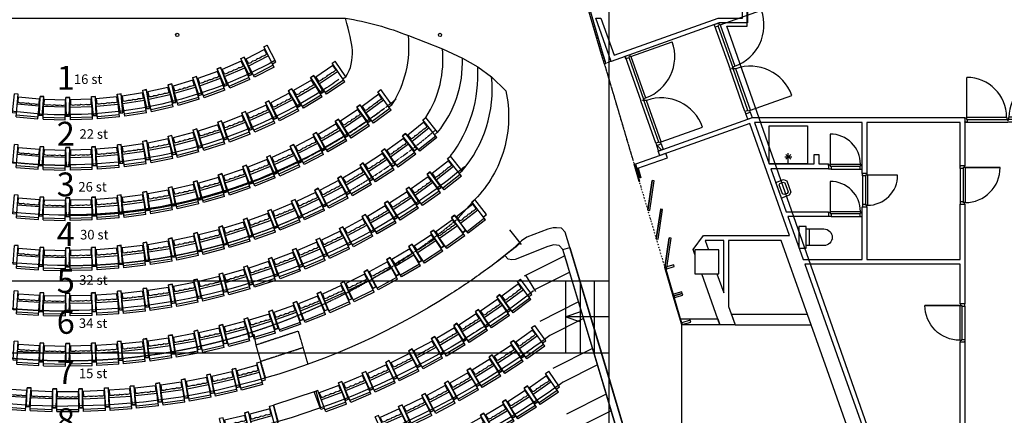
# Model space of a CAD drawing. Units: centimetres. Extents: x -124385 to -33798, y -12538 to 54984.
# Drawn here: x -69890 to -49281, y 23966 to 32244 of the extents above; entities that cross this region are included whole.
import ezdxf

# ---------------------------------------------------------------- set-up
doc = ezdxf.new("R2010")
doc.units = ezdxf.units.CM
doc.linetypes.add('DASHEDTINY', pattern=[2.8575, 1.905, -0.9525])
doc.linetypes.add('DIVIDEX2', pattern=[63.5, 25.4, -12.65, 0.1, -12.6, 0.1, -12.65])
doc.layers.get('0').update_dxf_attribs({"lineweight": 25})
for name, color, linetype in [('1e verd', 9, 'Continuous'), ('Theatertechniek', 9, 'Continuous'), ('Tribune Stoelen', 214, 'Continuous')]:
    doc.layers.add(name, color=color, linetype=linetype)
doc.layers.add('Tribune', color=7, linetype='Continuous', true_color=0xadadad)
doc.layers.add('Tribune traptreden', color=7, linetype='Continuous', true_color=0xadadad)
doc.layers.add('Zaalbruggen', color=174, linetype='Continuous', lineweight=25)
doc.styles.add('textstyle1', font='txt')
doc.styles.add('textstyle2', font='txt')
doc.styles.add('textstyle22', font='txt')
doc.styles.add('textstyle23', font='txt')
doc.styles.add('textstyle3', font='txt')
doc.styles.add('textstyle34', font='txt')
doc.styles.add('textstyle35', font='txt')
doc.styles.add('textstyle36', font='txt')
doc.styles.add('textstyle39', font='txt')
doc.styles.add('textstyle4', font='txt')
doc.styles.add('textstyle40', font='txt')
doc.styles.add('textstyle41', font='txt')
doc.styles.add('textstyle42', font='txt')
doc.styles.add('textstyle5', font='txt')
doc.styles.add('textstyle6', font='txt')

# ---------------------------------------------------------------- blocks, each defined once
blk = doc.blocks.new('75-Theaterstoel')
at = {"color": 214, "linetype": 'Continuous'}
for p, q in [((-310, -395), (-310, 0)), ((-230, 0), (-310, 0)), ((230, -474), (230, 0)), ((230, 0), (310, 0)), ((-230, -474), (-230, 0)), ((-217, -154), (-217, -54)), ((-217, -54), (217, -54)), ((-217, -154), (-217, -156)), ((217, -54), (217, -154)), ((217, -156), (217, -154)), ((310, -395), (310, 0)), ((-230, -395), (-310, -395)), ((230, -395), (310, -395)), ((-230, -474), (230, -474))]:
    blk.add_line(p, q, dxfattribs=at)
at = {"color": 214}
for points in [[(230, -207), (-230, -207)], [(-230, -432), (230, -432)]]:
    blk.add_lwpolyline(points, dxfattribs=at)
at = {"color": 214, "linetype": 'Continuous'}
for centre, radius, start, end in [((-212, -156), 5.27, 180, 251.6035), ((-162, -26), 144, 249.3349, 292.0697), ((-54, -25), 145, 247.991, 292.009), ((54, -25), 145, 247.991, 292.009), ((162, -26), 144, 247.9253, 290.6548), ((212, -156), 5.27, 287.8853, 0)]:
    blk.add_arc(centre, radius, start, end, dxfattribs=at)
blk = doc.blocks.new('Binnendeur')
at = {"linetype": 'Continuous'}
blk.add_lwpolyline([(25, 60), (655, 60, 0.414214), (25, 690), (25, 60)], format="xyb", dxfattribs=at)
for points in [[(-10, 35), (-10, 45), (25, 45), (25, 15), (40, 15), (40, -45), (-10, -45), (-10, -35)], [(40, 15), (640, 15)], [(690, 35), (690, 45), (655, 45), (655, 15), (640, 15), (640, -45), (690, -45), (690, -35)], [(40, -45), (640, -45)]]:
    blk.add_lwpolyline(points, dxfattribs=at)
for points in [[(25, 60), (20, 45)], [(655, 60), (660, 45)]]:
    blk.add_lwpolyline(points)
blk = doc.blocks.new('Toilet1')
for p, q in [((50, 575), (50, 575)), ((175, 400), (175, 400)), ((175, 75), (-175, 75))]:
    blk.add_line(p, q)
blk.add_lwpolyline([(175, 0), (-175, 0), (-175, 375, -1), (175, 375)], format="xyb", close=True)
blk.add_lwpolyline([(-225, 0), (-225, -150), (225, -150), (225, 0)], close=True)
blk = doc.blocks.new('Wasbak')
for points in [[(-175, 0), (-175, 175), (-125, 225), (125, 225), (175, 175), (175, 0), (-175, 0)], [(-100, 50), (-125, 75), (-125, 150), (-100, 175), (100, 175), (125, 150), (125, 75), (100, 50), (-100, 50)]]:
    blk.add_lwpolyline(points)
blk = doc.blocks.new('Douchebak')
for points in [[(0, 0), (0, 800), (800, 800), (800, 0), (800, 0), (0, 0)], [(400, 0), (400, 225)], [(325, 150), (475, 150)], [(350, 200), (450, 100)], [(350, 100), (450, 200)]]:
    blk.add_lwpolyline(points)
blk = doc.blocks.new('3270')
at = {"linetype": 'Continuous'}
blk.add_lwpolyline([(25, 790), (25, 60)], close=True, dxfattribs=at)
blk.add_lwpolyline([(25, 60), (755, 60, 0.414214), (25, 790, 0.414214)], format="xyb")
for points in [[(-10, 35), (-10, 45), (25, 45), (25, 15), (40, 15), (40, -45), (-10, -45), (-10, -35)], [(40, 15), (740, 15)], [(790, 35), (790, 45), (755, 45), (755, 15), (740, 15), (740, -45), (790, -45), (790, -35)], [(40, -45), (740, -45)]]:
    blk.add_lwpolyline(points, dxfattribs=at)
for points in [[(25, 60), (20, 45)], [(755, 60), (760, 45)]]:
    blk.add_lwpolyline(points)
blk = doc.blocks.new('3260')
at = {"linetype": 'Continuous'}
blk.add_lwpolyline([(25, 60), (655, 60, 0.414214), (25, 690), (25, 60)], format="xyb", dxfattribs=at)
for points in [[(-10, 35), (-10, 45), (25, 45), (25, 15), (40, 15), (40, -45), (-10, -45), (-10, -35)], [(40, 15), (640, 15)], [(690, 35), (690, 45), (655, 45), (655, 15), (640, 15), (640, -45), (690, -45), (690, -35)], [(40, -45), (640, -45)]]:
    blk.add_lwpolyline(points, dxfattribs=at)
for points in [[(25, 60), (20, 45)], [(655, 60), (660, 45)]]:
    blk.add_lwpolyline(points)
blk = doc.blocks.new('DDOOR')
for p, q in [((40, 60), (40, 895)), ((1760, 60), (1760, 895)), ((40, 60), (875, 60)), ((1760, 60), (925, 60))]:
    blk.add_line(p, q)
for points in [[(0, 50), (0, -50)], [(0, 35), (0, 45), (35, 45), (35, 15), (50, 15), (50, -45), (0, -45), (0, -35)], [(40, 60), (35, 45)], [(40, 15), (902, 15)], [(875, 60), (900, -15)], [(925, 60), (900, -15)], [(1750, 15), (902, 15)], [(1800, 35), (1800, 45), (1765, 45), (1765, 15), (1750, 15), (1750, -45), (1800, -45), (1800, -35)], [(1760, 60), (1765, 45)], [(0, -45), (900, -45)], [(1750, -45), (900, -45)]]:
    blk.add_lwpolyline(points)
for centre, start, end in [((40, 60), 0, 90), ((1760, 60), 90, 180)]:
    blk.add_arc(centre, 835, start, end)

msp = doc.modelspace()

# ---------------------------------------------------------------- hatches: boundary and pattern name
at = {"transparency": 33554687}
h = msp.add_hatch(dxfattribs=at)
h.set_pattern_fill('ANSI37', color=256, scale=1000, style=0, pattern_type=0)
h.paths.add_polyline_path([(-54690, 30273), (-54597, 30307), (-54558, 30196), (-54557, 30194), (-54651, 30160)], flags=0)
h.paths.add_polyline_path([(-56462, 29644), (-56422, 29531), (-56516, 29498), (-56556, 29611)], flags=0)
h = msp.add_hatch(dxfattribs=at)
h.set_pattern_fill('ANSI37', color=256, scale=1000, style=0, pattern_type=0)
h.paths.add_polyline_path([(-54690, 30273), (-54597, 30307), (-54558, 30196), (-54557, 30194), (-54651, 30160)], flags=0)
h.paths.add_polyline_path([(-56462, 29644), (-56422, 29531), (-56516, 29498), (-56556, 29611)], flags=0)

# ---------------------------------------------------------------- linework, layer by layer
for p, q in [((-54662, 32108), (-54662, 37432)), ((-55086, 32108), (-54662, 32108)), ((-49755, 16946), (-55086, 32108))]:
    msp.add_line(p, q)
for points in [[(-50158, 32576), (-50158, 34476), (-50058, 34476), (-50058, 32476), (-54658, 32476), (-54658, 32176), (-55249, 32176), (-57511, 31373), (-57832, 32276), (-57726, 32276), (-57450, 31501), (-55267, 32276), (-54758, 32276), (-54758, 32576), (-53358, 32576), (-53358, 36826), (-53208, 36826), (-53208, 32576), (-50158, 32576), (-50158, 34474)], [(-50158, 32576), (-50158, 34476), (-50058, 34476), (-50058, 32476), (-54658, 32476), (-54658, 32176), (-55249, 32176), (-57511, 31373), (-57832, 32276), (-57726, 32276), (-57450, 31501), (-55267, 32276), (-54758, 32276), (-54758, 32576), (-53358, 32576), (-53358, 36826), (-53208, 36826), (-53208, 32576), (-50158, 32576), (-50158, 34474)], [(-54690, 30273), (-54597, 30307), (-54558, 30196), (-54557, 30194), (-54651, 30160), (-54690, 30273)], [(-54690, 30273), (-54597, 30307), (-54558, 30196), (-54557, 30194), (-54651, 30160), (-54690, 30273)], [(-52239, 22802), (-52990, 24919), (-53952, 27626), (-55054, 27626), (-55054, 26246), (-54917, 25861), (-55235, 25861), (-55613, 26926), (-55295, 26926), (-55154, 26528), (-55154, 27626), (-55544, 27626), (-55473, 27426), (-55758, 27426), (-55758, 27334), (-55795, 27438), (-55579, 27726), (-55579, 27726), (-53775, 27726), (-54607, 30069), (-56209, 29500), (-56492, 29400), (-56526, 29494), (-54550, 30196), (-50108, 30196), (-50108, 29183), (-50208, 29183), (-50208, 30096), (-52158, 30096), (-52158, 29026), (-52258, 29026), (-52258, 30096), (-54511, 30096), (-54202, 29226), (-53262, 29226), (-53262, 29426), (-53162, 29426), (-53162, 29226), (-52958, 29226), (-52958, 29126), (-54166, 29126), (-53847, 28226), (-52958, 28226), (-52958, 28126), (-53811, 28126), (-53492, 27226), (-52258, 27226), (-52258, 28326), (-52158, 28326), (-52158, 27226), (-50208, 27226), (-50208, 28383), (-50108, 28383), (-50108, 26301), (-50208, 26301), (-50208, 27126), (-53456, 27126), (-52708, 25019), (-52708, 25019), (-52057, 23185)], [(-52239, 22802), (-52990, 24919), (-53952, 27626), (-55054, 27626), (-55054, 26246), (-54917, 25861), (-55235, 25861), (-55613, 26926), (-55295, 26926), (-55154, 26528), (-55154, 27626), (-55544, 27626), (-55473, 27426), (-55758, 27426), (-55758, 27334), (-55795, 27438), (-55579, 27726), (-55579, 27726), (-53775, 27726), (-54607, 30069), (-56209, 29500), (-56492, 29400), (-56526, 29494), (-54550, 30196), (-50108, 30196), (-50108, 29183), (-50208, 29183), (-50208, 30096), (-52158, 30096), (-52158, 29026), (-52258, 29026), (-52258, 30096), (-54511, 30096), (-54202, 29226), (-53262, 29226), (-53262, 29426), (-53162, 29426), (-53162, 29226), (-52958, 29226), (-52958, 29126), (-54166, 29126), (-53847, 28226), (-52958, 28226), (-52958, 28126), (-53811, 28126), (-53492, 27226), (-52258, 27226), (-52258, 28326), (-52158, 28326), (-52158, 27226), (-50208, 27226), (-50208, 28383), (-50108, 28383), (-50108, 26301), (-50208, 26301), (-50208, 27126), (-53456, 27126), (-52708, 25019), (-52708, 25019), (-52057, 23185)], [(-56462, 29644), (-56422, 29531), (-56516, 29498), (-56556, 29611), (-56462, 29644)], [(-56462, 29644), (-56422, 29531), (-56516, 29498), (-56556, 29611), (-56462, 29644)], [(-56911, 28929), (-56970, 29128), (-56958, 29132), (-56899, 28933)], [(-56911, 28929), (-56970, 29128), (-56958, 29132), (-56899, 28933)], [(-56899, 28933), (-56958, 29132), (-56946, 29136), (-56887, 28937)], [(-56899, 28933), (-56958, 29132), (-56946, 29136), (-56887, 28937)], [(-50208, 20012), (-50208, 25501), (-50108, 25501), (-50108, 17700)], [(-50208, 20012), (-50208, 25501), (-50108, 25501), (-50108, 17700)]]:
    msp.add_lwpolyline(points)
for points in [[(-57681, 31522), (-57710, 31514), (-57994, 32472), (-57966, 32481)], [(-57681, 31522), (-57710, 31514), (-57994, 32472), (-57966, 32481)], [(-57623, 31325), (-57651, 31316), (-57710, 31514), (-57681, 31522)], [(-57623, 31325), (-57651, 31316), (-57710, 31514), (-57681, 31522)], [(-56364, 29446), (-56998, 29224), (-56970, 29128), (-56331, 29352)], [(-56364, 29446), (-56998, 29224), (-56970, 29128), (-56331, 29352)], [(-56920, 28858), (-57027, 29218), (-57029, 29218), (-56922, 28857)], [(-56920, 28858), (-57027, 29218), (-57029, 29218), (-56922, 28857)], [(-56909, 28861), (-57016, 29221), (-57027, 29218), (-56920, 28858)], [(-56909, 28861), (-57016, 29221), (-57027, 29218), (-56920, 28858)], [(-56742, 28258), (-56650, 28876), (-56652, 28876), (-56744, 28258)], [(-56742, 28258), (-56650, 28876), (-56652, 28876), (-56744, 28258)], [(-56703, 28252), (-56611, 28870), (-56650, 28876), (-56742, 28258)], [(-56703, 28252), (-56611, 28870), (-56650, 28876), (-56742, 28258)], [(-56565, 27659), (-56473, 28277), (-56474, 28277), (-56566, 27659)], [(-56565, 27659), (-56473, 28277), (-56474, 28277), (-56566, 27659)], [(-56525, 27653), (-56433, 28271), (-56473, 28277), (-56565, 27659)], [(-56525, 27653), (-56433, 28271), (-56473, 28277), (-56565, 27659)], [(-56387, 27059), (-56295, 27678), (-56296, 27678), (-56388, 27060)], [(-56387, 27059), (-56295, 27678), (-56296, 27678), (-56388, 27060)], [(-56347, 27054), (-56255, 27672), (-56295, 27678), (-56387, 27059)], [(-56347, 27054), (-56255, 27672), (-56295, 27678), (-56387, 27059)], [(-56700, 21863), (-56846, 21830), (-57732, 24815), (-58520, 27436), (-58520, 27436), (-58377, 27479), (-58377, 27479), (-57588, 24858)], [(-55758, 26926), (-55258, 26926), (-55258, 27426), (-55758, 27426)], [(-55758, 26926), (-55258, 26926), (-55258, 27426), (-55758, 27426)], [(-56209, 26461), (-56387, 27060), (-56388, 27060), (-56211, 26461)], [(-56209, 26461), (-56387, 27060), (-56388, 27060), (-56211, 26461)], [(-56198, 26464), (-56375, 27064), (-56387, 27060), (-56209, 26461)], [(-56198, 26464), (-56375, 27064), (-56387, 27060), (-56209, 26461)], [(-56188, 27079), (-56199, 27116), (-56375, 27064), (-56365, 27027)], [(-56188, 27079), (-56199, 27116), (-56375, 27064), (-56365, 27027)], [(-56031, 25862), (-56209, 26461), (-56211, 26461), (-56033, 25861)], [(-56031, 25862), (-56209, 26461), (-56211, 26461), (-56033, 25861)], [(-56020, 25865), (-56198, 26464), (-56209, 26461), (-56031, 25862)], [(-56020, 25865), (-56198, 26464), (-56209, 26461), (-56031, 25862)], [(-56021, 26517), (-56032, 26553), (-56208, 26501), (-56198, 26464)], [(-56021, 26517), (-56032, 26553), (-56208, 26501), (-56198, 26464)], [(-56010, 26480), (-56021, 26517), (-56198, 26464), (-56187, 26428)], [(-56010, 26480), (-56021, 26517), (-56198, 26464), (-56187, 26428)], [(-56055, 25983), (-55279, 25983), (-55235, 25861), (-56019, 25861)], [(-56055, 25983), (-55279, 25983), (-55235, 25861), (-56019, 25861)], [(-54917, 25861), (-53325, 25861), (-53401, 26075), (-54993, 26075)], [(-54917, 25861), (-53325, 25861), (-53401, 26075), (-54993, 26075)], [(-55844, 25918), (-55854, 25954), (-56031, 25902), (-56020, 25865)], [(-55844, 25918), (-55854, 25954), (-56031, 25902), (-56020, 25865)]]:
    msp.add_lwpolyline(points, close=True)
at = {"color": 253, "true_color": 0xadadad, "flags": 128}
msp.add_lwpolyline([(-78050, 30756), (-77753, 31052), (-77465, 31255), (-77142, 31437), (-76725, 31638), (-76013, 31911, -0.064721), (-74694, 32274), (-63072, 32274, -0.056184), (-61753, 31911), (-61042, 31638), (-60624, 31437), (-60301, 31255), (-60014, 31052), (-59716, 30756)], format="xyb", dxfattribs=at)
at = {"linetype": 'DIVIDEX2'}
for points in [[(-57926, 32243), (-57653, 31322)], [(-57926, 32243), (-56033, 25861)], [(-57926, 32243), (-56033, 25861)], [(-57926, 32243), (-57653, 31322)], [(-57926, 32243), (-56033, 25861)], [(-57926, 32243), (-56033, 25861)], [(-57511, 31373), (-57653, 31322)], [(-57511, 31373), (-57653, 31322)]]:
    msp.add_lwpolyline(points, dxfattribs=at)
at = {"linetype": 'DASHEDTINY'}
msp.add_lwpolyline([(-57653, 31322), (-57055, 29306)], dxfattribs=at)
msp.add_lwpolyline([(-57653, 31322), (-57055, 29306)], dxfattribs=at)
at = {"color": 253, "true_color": 0xadadad}
msp.add_lwpolyline([(-59716, 30756, -0.125323), (-59750, 29536, -0.123418), (-60362, 28481), (-60709, 28088)], format="xyb", dxfattribs=at)
at = {"color": 253, "linetype": 'DASHEDTINY', "true_color": 0xadadad}
for start, end in [(229.9472, 270), (270, 310.0528)]:
    msp.add_arc((-68883, 37811), 12702, start, end, dxfattribs=at)
at = {"layer": '1e verd'}
msp.add_lwpolyline([(-56033, 11265), (-56033, 25861)], dxfattribs=at)
at = {"layer": 'Theatertechniek'}
for centre in [(-66592, 31926), (-61092, 31926)]:
    msp.add_circle(centre, 34.3, dxfattribs=at)
at = {"layer": 'Tribune'}
msp.add_line((-64986, 25666), (-64947, 25434), dxfattribs=at)
for points in [[(-73221, 31392, 0.128523), (-68883, 30259, 0.128523)], [(-64546, 31392, -0.128523), (-68883, 30259, -0.128523)], [(-63209, 30993, -0.010384), (-63551, 30764, -0.142917), (-68883, 29209, -0.142917)], [(-75516, 30392, 0.00527), (-75330, 30254, 0.015184), (-74780, 29879, 0.142917), (-68883, 28159, 0.142917)], [(-62251, 30392, -0.00527), (-62437, 30254, -0.015184), (-62987, 29879, -0.142917), (-68883, 28159, -0.142917)], [(-76356, 29715, 0.010669), (-75947, 29405, 0.015184), (-75345, 28994, 0.142917), (-68883, 27109, 0.142917)], [(-60580, 29167, -0.016651), (-61261, 28636, -0.015184), (-61911, 28193, -0.142917), (-68883, 26159, -0.142917)], [(-78356, 27568, 0.015613), (-77623, 27000, 0.015184), (-76877, 26491, 0.142917), (-68883, 24159, 0.142917)], [(-59410, 27568, -0.015613), (-60143, 27000, -0.015184), (-60889, 26491, -0.142917), (-68883, 24159, -0.142917)], [(-78655, 26589, 0.009382), (-78182, 26231, 0.015184), (-77388, 25690, 0.142917), (-68883, 23209, 0.142917)], [(-59137, 26569, -0.008861), (-59585, 26231, -0.015184), (-60378, 25690, -0.142917), (-68883, 23209, -0.142917)], [(-78976, 25637, 0.004368), (-78740, 25463, 0.015184), (-77899, 24889, 0.142917), (-68883, 22259, 0.142917)], [(-58791, 25637, -0.004368), (-59026, 25463, -0.015184), (-59867, 24889, -0.142917), (-68883, 22259, -0.142917)], [(-79237, 24650, 0.014112), (-78410, 24088, 0.142917), (-68883, 21309, 0.142917)], [(-58520, 24657, -0.014279), (-59357, 24088, -0.142917), (-68883, 21309, -0.142917)]]:
    msp.add_lwpolyline(points, format="xyb", dxfattribs=at)
msp.add_lwpolyline([(-60137, 28201), (-60135, 28203)], dxfattribs=at)
at = {"layer": 'Tribune', "color": 252, "linetype": 'DASHEDTINY', "true_color": 0x848484}
for centre, radius, start, end in [((-68925, 39053), 9852, 234.1633, 270), ((-68841, 38953), 10802, 270, 309.2183), ((-68841, 38853), 11752, 270, 310.6673), ((-68925, 38853), 12702, 229.9472, 270), ((-68883, 37811), 12702, 229.9472, 270), ((-68883, 37811), 12702, 229.9472, 270), ((-68883, 37811), 12702, 270, 310.0799), ((-68883, 37811), 12702, 270, 310.0799)]:
    msp.add_arc(centre, radius, start, end, dxfattribs=at)
at = {"layer": 'Tribune traptreden'}
msp.add_line((-58520, 27436), (-58378, 27479), dxfattribs=at)
msp.add_line((-58520, 27436), (-58378, 27479), dxfattribs=at)
for points in [[(-59386, 27538), (-59632, 27848)], [(-59410, 27568), (-59632, 27848)], [(-58378, 27479), (-58470, 27800), (-58546, 27879), (-58653, 27891), (-58727, 27891), (-58838, 27863), (-59276, 27697)], [(-59276, 27697), (-59385, 27616), (-59581, 27437), (-59893, 27185)], [(-58419, 27099), (-58520, 27436), (-58598, 27517), (-58711, 27530), (-58832, 27497), (-59521, 27228)], [(-56883, 21955), (-57171, 22930), (-57742, 24849), (-58520, 27436)], [(-56883, 21955), (-57171, 22930), (-57742, 24849), (-58520, 27436)], [(-56763, 22076), (-57028, 22973), (-57598, 24892), (-58378, 27479)], [(-56763, 22076), (-57028, 22973), (-57598, 24892), (-58378, 27479)], [(-59521, 27228), (-59592, 27216), (-59662, 27236), (-59736, 27310)], [(-58481, 27304), (-59328, 26876)], [(-59303, 26896), (-59090, 26560)], [(-58377, 26960), (-59111, 26589)], [(-58190, 26338), (-59002, 25928)], [(-58086, 25993), (-58791, 25637)], [(-57898, 25367), (-58734, 24945)], [(-57794, 25021), (-58529, 24650)], [(-63686, 24469), (-64580, 24179)], [(-63583, 24118), (-63687, 24470)], [(-57611, 24408), (-58442, 23988)], [(-64580, 24179), (-64477, 23825)], [(-57508, 24062), (-58233, 23696)]]:
    msp.add_lwpolyline(points, dxfattribs=at)
at = {"layer": 'Tribune traptreden', "linetype": 'DASHEDTINY'}
for points in [[(-64055, 25726), (-64947, 25434)], [(-63953, 25380), (-64055, 25726)], [(-64947, 25434), (-64844, 25081)], [(-63954, 25382), (-64847, 25090)], [(-63853, 25036), (-63954, 25382)], [(-64847, 25090), (-64744, 24736)]]:
    msp.add_lwpolyline(points, dxfattribs=at)
at = {"layer": 'Tribune traptreden'}
for centre, radius, start, end in [((-63987, 31678), 2246, 327.2948, 5.935), ((-63276, 31413), 2246, 327.2948, 5.7381), ((-62929, 31346), 2307, 320.7708, 2.2596), ((-63130, 31102), 2833, 322.9419, 3.0948), ((-62635, 30787), 2635, 319.6136, 5.7699)]:
    msp.add_arc(centre, radius, start, end, dxfattribs=at)
msp.add_open_spline([(-63064, 31052), (-62952, 31214), (-62883, 31611), (-62990, 31971), (-63072, 32274)], degree=3, dxfattribs=at)
at = {"layer": 'Zaalbruggen'}
for p, q in [((-57558, 32776), (-57558, 15381)), ((-57558, 26776), (-80208, 26776)), ((-58458, 25276), (-58458, 26776)), ((-58158, 26776), (-58158, 25276)), ((-57858, 25276), (-57858, 26776)), ((-80208, 25276), (-57558, 25276))]:
    msp.add_line(p, q, dxfattribs=at)
at = {"layer": 'Zaalbruggen', "color": 174}
msp.add_lwpolyline([(-57558, 26026), (-58458, 26026), (-58154, 25922), (-58154, 26130), (-58458, 26026)], dxfattribs=at)

# ---------------------------------------------------------------- block references
at = {"xscale": 1.1, "yscale": 1.1, "rotation": 289.5519951732464}
for p in [(-55306, 32156), (-55306, 32156), (-57172, 31493), (-57172, 31493)]:
    msp.add_blockref('DDOOR', p, dxfattribs=at)
for name, p in [('DDOOR', (-50108, 30143)), ('DDOOR', (-50108, 30143)), ('Douchebak', (-54202, 29226)), ('Douchebak', (-54202, 29226)), ('Binnendeur', (-52948, 29161)), ('3260', (-52948, 29161)), ('Binnendeur', (-52948, 29161)), ('3260', (-52948, 29161)), ('Binnendeur', (-52948, 28171)), ('3260', (-52948, 28171)), ('Binnendeur', (-52948, 28171)), ('3260', (-52948, 28171))]:
    msp.add_blockref(name, p)
for name, p, rotation in [('3270', (-50158, 29173), 270), ('3270', (-50158, 29173), 270), ('Wasbak', (-54006, 28676), 289.5519951732253), ('Wasbak', (-54006, 28676), 289.5519951732253), ('Binnendeur', (-52203, 29016), 270.0000000000661), ('3260', (-52203, 29016), 270.0000000000661), ('Binnendeur', (-52203, 29016), 270.0000000000661), ('3260', (-52203, 29016), 270.0000000000661), ('Toilet1', (-53431, 27691), 270), ('Toilet1', (-53431, 27691), 270)]:
    msp.add_blockref(name, p, dxfattribs=dict(rotation=rotation))
at = {"xscale": -1, "rotation": 90}
msp.add_blockref('3270', (-50153, 26291), dxfattribs=at)
msp.add_blockref('3270', (-50153, 26291), dxfattribs=at)
at = {"layer": 'Tribune Stoelen', "color": 174}
for p, xscale, rotation in [((-64986, 31569), -1, 27.28948909788863), ((-65473, 31337), -1, 23.65254177723926), ((-63542, 31206), -1, 34.00572956107019), ((-65974, 31136), -1, 20.01371625870988), ((-66487, 30968), -1, 16.37462533293319), ((-63997, 30917), -1, 30.76690420812561), ((-67539, 30730), -1, 9.097457812747356), ((-67009, 30832), -1, 12.73440513339672), ((-64469, 30654), -1, 27.5280773084578), ((-62581, 30599), -1, 36.47447135800297), ((-68613, 30627), -1, 1.819541368441362), ((-68075, 30661), -1, 5.458632294217969), ((-64954, 30418), -1, 24.28927138164504), ((-65453, 30210), -1, 21.05044448197716), ((-63024, 30289), -1, 33.55630119647785), ((-65962, 30030), -1, 17.81161912903258), ((-63481, 30002), -1, 30.6385645724399), ((-61631, 30004), -1, 38.49511824556581), ((-66480, 29880), -1, 14.57279222936469), ((-63952, 29739), -1, 27.72039441091479), ((-67538, 29668), -1, 8.09513071438703), ((-67006, 29759), -1, 11.33395761405492), ((-62061, 29678), -1, 35.84015627230607), ((-68613, 29576), -1, 1.617478461774562), ((-68074, 29607), -1, 4.85630536144245), ((-64436, 29500), -1, 24.80265785720452), ((-62506, 29372), -1, 33.18523133842488), ((-64932, 29286), -1, 21.8848129672518), ((-61116, 29200), -1, 38.05189530838203), ((-65438, 29098), -1, 18.96664280572668), ((-62964, 29087), -1, 30.53026936516522), ((-66475, 28799), -1, 13.13073602016362), ((-65953, 28935), -1, 16.04890618168874), ((-63436, 28824), -1, 27.87517828314765), ((-61548, 28876), -1, 35.59693432063113), ((-67537, 28608), -1, 7.294829304928231), ((-67004, 28690), -1, 10.21299946645336), ((-63919, 28582), -1, 25.22021630988792), ((-61994, 28572), -1, 33.14197333293986), ((-68613, 28525), -1, 1.458922519365098), ((-68074, 28553), -1, 4.377092680890299), ((-64412, 28364), -1, 22.56529137600679), ((-62452, 28286), -1, 30.68701234518887), ((-60608, 28291), -1, 37.63693282541472), ((-64915, 28168), -1, 19.91226982955222), ((-65427, 27996), -1, 17.2573078562924), ((-62922, 28021), -1, 28.23205135707003), ((-61036, 27975), -1, 35.38454788485627), ((-65946, 27848), -1, 14.60238292241128), ((-63403, 27775), -1, 25.77709036931903), ((-61482, 27671), -1, 33.10167391078149), ((-67002, 27625), -1, 9.29232986713405), ((-66471, 27724), -1, 11.94742094915155), ((-63894, 27551), -1, 23.32212938162784), ((-68613, 27475), -1, 1.327480986733303), ((-68074, 27500), -1, 3.982442959993112), ((-67537, 27550), -1, 6.637367893874238), ((-64395, 27348), -1, 20.86716839387686), ((-61940, 27385), -1, 30.81879993670949), ((-64903, 27167), -1, 18.41220740837423), ((-62410, 27118), -1, 28.53592596263461), ((-65419, 27007), -1, 15.95724642062333), ((-62889, 26869), -1, 26.25305198856262), ((-66469, 26755), -1, 11.04732444518115), ((-65941, 26870), -1, 13.50228543293206), ((-59656, 26629), -1, 36.66857166424029), ((-67536, 26594), -1, 6.137402469311315), ((-67001, 26663), -1, 8.59236345706222), ((-63378, 26640), -1, 23.9701780144879), ((-68613, 26524), -1, 1.227480493869058), ((-68074, 26548), -1, 3.682441481620042), ((-63875, 26431), -1, 21.68730404041583), ((-60094, 26314), -1, 34.66639043353184), ((-64381, 26241), -1, 19.40443006634104), ((-60544, 26015), -1, 32.66420922344129), ((-65413, 25923), -1, 14.83868211819481), ((-64894, 26072), -1, 17.12155609226953), ((-65937, 25795), -1, 12.55580814412274), ((-61003, 25731), -1, 30.66202799273301), ((-59362, 25668), -1, 35.48657233510653), ((-67536, 25538), -1, 5.707186221901077), ((-67000, 25603), -1, 7.99006019597587), ((-66467, 25689), -1, 10.27293417004786), ((-61472, 25464), -1, 28.65984676693454), ((-68613, 25474), -1, 1.141438273754209), ((-68074, 25496), -1, 3.424312247829082), ((-61951, 25213), -1, 26.65766553622611), ((-59806, 25361), -1, 33.60035092391758), ((-60261, 25070), -1, 31.71412900590595), ((-65670, 24879), -1, 12.79877515729402), ((-65146, 25008), -1, 14.93190435017592), ((-62437, 24980), -1, 24.65548429862748), ((-60725, 24794), -1, 29.82790755919656), ((-66199, 24769), -1, 10.66564596441212), ((-62932, 24763), -1, 22.65330306791904), ((-59072, 24711), -1, 34.43061156973987), ((-68343, 24529), -0.9999999999999978, 2.133129192884375), ((-67804, 24559), -0.9999999999999988, 4.266258385766173), ((-67267, 24609), -0.9999999999999978, 6.39938757864817), ((-66731, 24679), -1, 8.532516771530153), ((-63434, 24564), -1, 20.65112184212051), ((-61198, 24533), -1, 27.94168614800753), ((-59522, 24412), -1, 32.64771400838719), ((-61679, 24288), -1, 26.05546474450747), ((-64880, 24099), -1, 15.01635921533585), ((-62168, 24059), -1, 24.16924333331852), ((-59980, 24129), -1, 30.86783648049493), ((-65404, 23968), -1, 13.01417798408248), ((-60448, 23859), -1, 29.08463318969897)]:
    msp.add_blockref('75-Theaterstoel', p, dxfattribs=dict(at, xscale=xscale, rotation=rotation))
for p, rotation in [((-69692, 30661), 354.541367705782), ((-69153, 30627), 358.1804586315587), ((-69692, 29607), 355.1436946385576), ((-69153, 29576), 358.3825215382255), ((-69692, 28553), 355.6229073191097), ((-69153, 28525), 358.5410774806349), ((-69692, 27500), 356.0175570400069), ((-69153, 27475), 358.6725190132668), ((-69693, 26548), 356.3175585183799), ((-69153, 26524), 358.7725195061307), ((-69693, 25496), 356.5756877521709), ((-69153, 25474), 358.8585617262458), ((-69962, 24559), 355.7337416142338), ((-69423, 24529), 357.8668708071156)]:
    msp.add_blockref('75-Theaterstoel', p, dxfattribs=dict(at, rotation=rotation))
msp.add_blockref('75-Theaterstoel', (-68883, 24519), dxfattribs=at)

# ---------------------------------------------------------------- texts
at = {"layer": 'Tribune traptreden', "line_spacing_factor": 0.96}
for s, insert, char_height, width, attachment_point, style in [('1', (-68925, 30963), 500, 111.11, 5, 'textstyle40'), ('16 st ', (-68160, 31099), 200, 638.89, 3, 'textstyle36'), ('2', (-68925, 29794), 500, 222.22, 5, 'textstyle1'), ('22 st ', (-68043, 29952), 200, 683.33, 3, 'textstyle35'), ('3', (-68925, 28732), 500, 222.22, 5, 'textstyle2'), ('26 st ', (-68067, 28848), 200, 683.33, 3, 'textstyle34'), ('4', (-68925, 27693), 500, 277.78, 5, 'textstyle3'), ('30 st ', (-68031, 27846), 200, 683.33, 3, 'textstyle23'), ('5', (-68925, 26713), 500, 222.22, 5, 'textstyle4'), ('32 st ', (-68050, 26897), 200, 683.33, 3, 'textstyle22'), ('6', (-68925, 25857), 500, 222.22, 5, 'textstyle41'), ('34 st ', (-68056, 25993), 200, 705.56, 3, 'textstyle42'), ('7', (-68925, 24807), 500, 222.22, 5, 'textstyle5'), ('15 st ', (-68056, 24943), 200, 638.89, 3, 'textstyle39'), ('8', (-68925, 23799), 500, 222.22, 5, 'textstyle6')]:
    msp.add_mtext(s, dxfattribs=dict(at, insert=insert, char_height=char_height, width=width, attachment_point=attachment_point, style=style))

doc.saveas('drawing.dxf')
